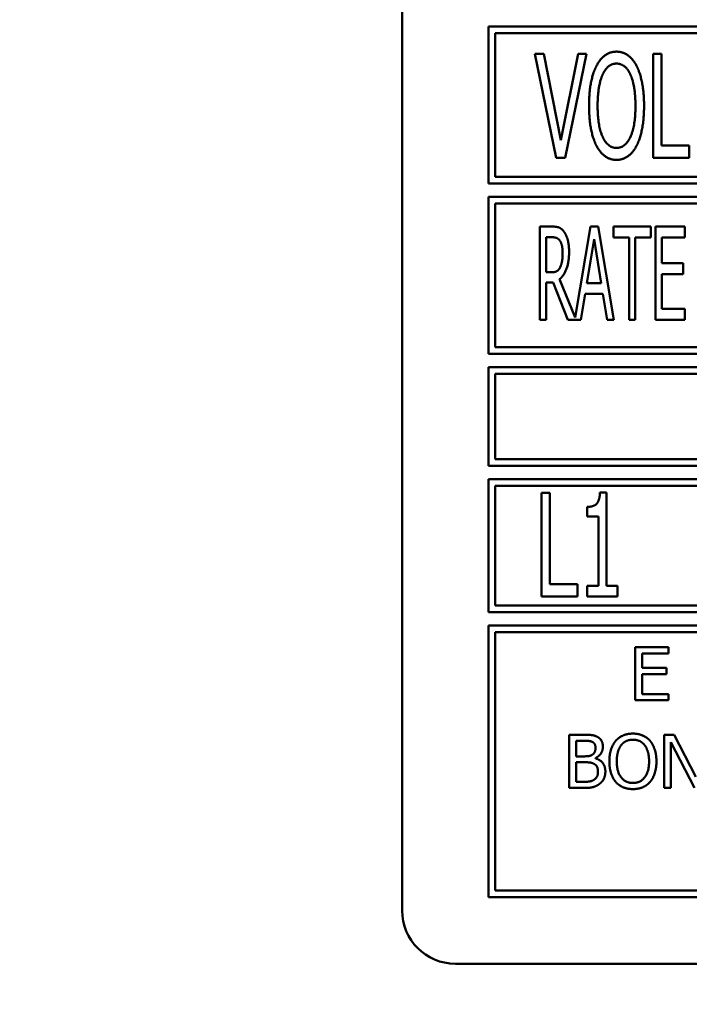
# Model space of a CAD drawing. Units: millimetres. Extents: x 82 to 7382, y 125 to 5125.
# Drawn here: x 3895 to 3920, y 1639 to 1676 of the extents above; entities that cross this region are included whole.
import ezdxf

# ---------------------------------------------------------------- set-up
doc = ezdxf.new("R2010")
doc.units = ezdxf.units.MM
doc.header["$LTSCALE"] = 25
for name, color, linetype, lineweight in [('Dimension (ISO)', 7, 'Continuous', 25), ('Symbol (ISO)', 7, 'Continuous', 25), ('Visible (ISO)', 7, 'Continuous', 50)]:
    doc.layers.add(name, color=color, linetype=linetype, lineweight=lineweight)
doc.styles.add('Note Text (ISO)', font='tahoma.ttf')
doc.dimstyles.new('Default (ISO)', dxfattribs={"dimscale": 25, "dimtxt": 2.5, "dimasz": 2.5, "dimexe": 1, "dimexo": 2, "dimgap": 0.762, "dimtad": 1, "dimtoh": 1, "dimdec": 1, "dimrnd": 1e-08, "dimzin": 0, "dimdsep": 46, "dimtxsty": 'Note Text (ISO)', "dimcen": 0.09, "dimdle": 10, "dimclrd": 256, "dimclre": 256, "dimclrt": 256, "dimadec": 1, "dimazin": 0, "dimtfac": 1.40208, "dimtmove": 0, "dimatfit": 3, "dimfxl": 1, "dimtolj": 1, "dimtzin": 0, "dimlwd": -1, "dimlwe": -1, "dimarcsym": 0})
doc.dimstyles.new('Default - Method 1b (ISO)$7', dxfattribs={"dimscale": 25, "dimtxt": 2.5, "dimasz": 2.5, "dimexe": 3.175, "dimexo": 0, "dimgap": 0.762, "dimtad": 1, "dimtoh": 1, "dimrnd": 1e-08, "dimtxsty": 'Note Text (ISO)', "dimcen": 0.09, "dimdle": 10, "dimclrd": 256, "dimclre": 256, "dimclrt": 256, "dimazin": 2, "dimtfac": 1.4, "dimtmove": 0, "dimatfit": 3, "dimfxl": 1, "dimtolj": 1, "dimlwd": -1, "dimlwe": -1, "dimarcsym": 0})

# ---------------------------------------------------------------- blocks, each defined once
blk = doc.blocks.new('*D11')
at = {"layer": 'Defpoints', "color": 0, "transparency": 16777216}
for p in [(3551.829, 1644.203), (3633.779, 1586.894)]:
    blk.add_point(p, dxfattribs=at)
at = {"layer": 'Dimension (ISO)', "transparency": 16777216}
for p, q in [((3500.611, 1680.021), (3449.393, 1715.839)), ((3551.829, 1644.203), (3633.779, 1586.894)), ((3684.997, 1551.076), (3838.229, 1443.919)), ((3838.229, 1443.919), (4058.953, 1443.919))]:
    blk.add_line(p, q, dxfattribs=at)
for points in [[(3506.581, 1688.558), (3494.641, 1671.485), (3551.829, 1644.203)], [(3690.967, 1559.613), (3679.028, 1542.54), (3633.779, 1586.894)]]:
    blk.add_solid(points, dxfattribs=at)
at = {"layer": 'Dimension (ISO)', "transparency": 16777216, "insert": (3857.279, 1530.287), "char_height": 62.5, "attachment_point": 1, "style": 'Note Text (ISO)'}
blk.add_mtext('\\A1;∅100', dxfattribs=at)

msp = doc.modelspace()

# ---------------------------------------------------------------- linework, layer by layer
at = {"layer": 'Visible (ISO)'}
for p, q in [((3908.985, 1689.049), (3908.985, 1642.549)), ((3912.235, 1675.749), (3912.235, 1669.849)), ((3944.985, 1675.749), (3912.235, 1675.749)), ((3912.485, 1670.099), (3912.485, 1675.499)), ((3912.485, 1675.499), (3944.735, 1675.499)), ((3913.972, 1674.717), (3914.775, 1670.817)), ((3914.304, 1674.717), (3913.972, 1674.717)), ((3914.952, 1671.474), (3914.304, 1674.717)), ((3915.6, 1674.717), (3914.952, 1671.474)), ((3915.113, 1670.817), (3915.916, 1674.717)), ((3915.916, 1674.717), (3915.6, 1674.717)), ((3918.416, 1674.717), (3918.416, 1670.817)), ((3918.726, 1674.717), (3918.416, 1674.717)), ((3918.726, 1671.278), (3918.726, 1674.717)), ((3919.772, 1671.278), (3918.726, 1671.278)), ((3919.772, 1670.817), (3919.772, 1671.278)), ((3914.775, 1670.817), (3915.113, 1670.817)), ((3918.416, 1670.817), (3919.772, 1670.817)), ((3944.735, 1670.099), (3912.485, 1670.099)), ((3912.235, 1669.849), (3944.985, 1669.849)), ((3912.235, 1669.349), (3912.235, 1663.449)), ((3977.735, 1669.349), (3912.235, 1669.349)), ((3912.485, 1663.699), (3912.485, 1669.099)), ((3912.485, 1669.099), (3977.485, 1669.099)), ((3914.615, 1668.231), (3914.164, 1668.231)), ((3914.164, 1668.231), (3914.164, 1664.731)), ((3916.058, 1668.231), (3915.483, 1664.82)), ((3916.345, 1668.231), (3916.058, 1668.231)), ((3916.935, 1664.731), (3916.345, 1668.231)), ((3916.923, 1668.231), (3916.923, 1667.817)), ((3918.33, 1668.231), (3916.923, 1668.231)), ((3918.33, 1667.817), (3918.33, 1668.231)), ((3919.604, 1668.231), (3918.509, 1668.231)), ((3918.509, 1668.231), (3918.509, 1664.731)), ((3919.604, 1667.817), (3919.604, 1668.231)), ((3914.396, 1666.513), (3914.396, 1667.829)), ((3914.396, 1667.829), (3914.626, 1667.829)), ((3915.928, 1666.107), (3916.197, 1667.758)), ((3916.197, 1667.758), (3916.467, 1666.107)), ((3916.923, 1667.817), (3917.51, 1667.817)), ((3917.51, 1667.817), (3917.51, 1664.731)), ((3917.743, 1667.817), (3918.33, 1667.817)), ((3917.743, 1664.731), (3917.743, 1667.817)), ((3918.741, 1667.817), (3919.604, 1667.817)), ((3918.741, 1666.859), (3918.741, 1667.817)), ((3919.544, 1666.859), (3918.741, 1666.859)), ((3919.544, 1666.445), (3919.544, 1666.859)), ((3914.6, 1666.513), (3914.396, 1666.513)), ((3918.741, 1666.445), (3919.544, 1666.445)), ((3918.741, 1665.146), (3918.741, 1666.445)), ((3914.396, 1664.731), (3914.396, 1666.124)), ((3914.396, 1666.124), (3914.663, 1666.124)), ((3914.663, 1666.124), (3915.216, 1664.731)), ((3915.483, 1664.82), (3914.895, 1666.255)), ((3916.467, 1666.107), (3915.928, 1666.107)), ((3915.704, 1664.731), (3915.863, 1665.71)), ((3915.863, 1665.71), (3916.532, 1665.71)), ((3916.532, 1665.71), (3916.691, 1664.731)), ((3919.604, 1665.146), (3918.741, 1665.146)), ((3919.604, 1664.731), (3919.604, 1665.146)), ((3914.164, 1664.731), (3914.396, 1664.731)), ((3915.216, 1664.731), (3915.704, 1664.731)), ((3916.691, 1664.731), (3916.935, 1664.731)), ((3917.51, 1664.731), (3917.743, 1664.731)), ((3918.509, 1664.731), (3919.604, 1664.731)), ((3912.235, 1663.449), (3977.735, 1663.449)), ((3977.485, 1663.699), (3912.485, 1663.699)), ((3912.235, 1662.949), (3912.235, 1659.249)), ((3977.735, 1662.949), (3912.235, 1662.949)), ((3912.485, 1662.699), (3946.449, 1662.699)), ((3912.485, 1659.499), (3912.485, 1662.699)), ((3946.415, 1659.499), (3912.485, 1659.499)), ((3912.235, 1659.249), (3977.735, 1659.249)), ((3912.235, 1658.749), (3912.235, 1653.749)), ((3934.068, 1658.749), (3912.235, 1658.749)), ((3912.485, 1653.999), (3912.485, 1658.499)), ((3912.485, 1658.499), (3933.818, 1658.499)), ((3916.662, 1658.249), (3916.419, 1658.249)), ((3916.662, 1654.734), (3916.662, 1658.249)), ((3914.222, 1658.236), (3914.222, 1654.336)), ((3914.532, 1658.236), (3914.222, 1658.236)), ((3914.532, 1654.798), (3914.532, 1658.236)), ((3915.938, 1657.705), (3915.938, 1657.348)), ((3915.938, 1657.348), (3916.362, 1657.348)), ((3916.362, 1657.348), (3916.362, 1654.734)), ((3915.578, 1654.798), (3914.532, 1654.798)), ((3915.578, 1654.336), (3915.578, 1654.798)), ((3915.938, 1654.734), (3915.938, 1654.336)), ((3916.362, 1654.734), (3915.938, 1654.734)), ((3917.076, 1654.734), (3916.662, 1654.734)), ((3917.076, 1654.336), (3917.076, 1654.734)), ((3914.222, 1654.336), (3915.578, 1654.336)), ((3915.938, 1654.336), (3917.076, 1654.336)), ((3933.818, 1653.999), (3912.485, 1653.999)), ((3912.235, 1653.749), (3934.068, 1653.749)), ((3912.235, 1653.249), (3912.235, 1643.049)), ((3977.735, 1653.249), (3912.235, 1653.249)), ((3912.485, 1643.299), (3912.485, 1652.999)), ((3912.485, 1652.999), (3977.485, 1652.999)), ((3918.988, 1652.442), (3917.737, 1652.442)), ((3917.737, 1652.442), (3917.737, 1650.442)), ((3918.988, 1652.205), (3918.988, 1652.442)), ((3918.002, 1652.205), (3918.988, 1652.205)), ((3918.002, 1651.657), (3918.002, 1652.205)), ((3918.921, 1651.657), (3918.002, 1651.657)), ((3918.921, 1651.421), (3918.921, 1651.657)), ((3918.002, 1651.421), (3918.921, 1651.421)), ((3918.002, 1650.678), (3918.002, 1651.421)), ((3918.988, 1650.678), (3918.002, 1650.678)), ((3918.988, 1650.442), (3918.988, 1650.678)), ((3917.737, 1650.442), (3918.988, 1650.442)), ((3915.264, 1649.149), (3915.264, 1647.149)), ((3915.794, 1649.149), (3915.264, 1649.149)), ((3918.831, 1649.149), (3918.831, 1647.149)), ((3919.209, 1649.149), (3918.831, 1649.149)), ((3920.015, 1647.565), (3919.209, 1649.149)), ((3915.53, 1648.337), (3915.53, 1648.922)), ((3915.53, 1648.922), (3915.784, 1648.922)), ((3919.079, 1648.873), (3919.964, 1647.149)), ((3919.079, 1647.149), (3919.079, 1648.873)), ((3915.831, 1648.337), (3915.53, 1648.337)), ((3916.246, 1648.261), (3916.246, 1648.27)), ((3915.53, 1647.376), (3915.53, 1648.115)), ((3915.53, 1648.115), (3915.831, 1648.115)), ((3915.746, 1647.376), (3915.53, 1647.376)), ((3915.264, 1647.149), (3915.838, 1647.149)), ((3918.831, 1647.149), (3919.079, 1647.149)), ((3977.485, 1643.299), (3912.485, 1643.299)), ((3912.235, 1643.049), (3977.735, 1643.049)), ((3910.985, 1640.549), (3978.985, 1640.549))]:
    msp.add_line(p, q, dxfattribs=at)
msp.add_arc((3910.985, 1642.549), 2, 180, 270, dxfattribs=at)
for points in [[(3917.041, 1674.799), (3916.804, 1674.799), (3916.425, 1674.53), (3916.289, 1674.271)], [(3917.793, 1674.271), (3917.661, 1674.521), (3917.278, 1674.799), (3917.041, 1674.799)], [(3916.289, 1674.271), (3916.153, 1674.002), (3916.008, 1673.257), (3916.008, 1672.767)], [(3916.523, 1673.945), (3916.618, 1674.154), (3916.874, 1674.35), (3917.041, 1674.35)], [(3917.041, 1674.35), (3917.205, 1674.35), (3917.468, 1674.148), (3917.559, 1673.945)], [(3918.075, 1672.767), (3918.075, 1673.253), (3917.926, 1674.012), (3917.793, 1674.271)], [(3916.33, 1672.767), (3916.33, 1673.146), (3916.428, 1673.746), (3916.523, 1673.945)], [(3917.559, 1673.945), (3917.651, 1673.75), (3917.752, 1673.152), (3917.752, 1672.767)], [(3916.008, 1672.767), (3916.008, 1672.286), (3916.153, 1671.525), (3916.286, 1671.265)], [(3917.041, 1671.183), (3916.716, 1671.183), (3916.33, 1671.999), (3916.33, 1672.767)], [(3917.752, 1672.767), (3917.752, 1671.999), (3917.367, 1671.183), (3917.041, 1671.183)], [(3917.793, 1671.265), (3917.929, 1671.525), (3918.075, 1672.293), (3918.075, 1672.767)], [(3916.286, 1671.265), (3916.425, 1671.003), (3916.804, 1670.734), (3917.041, 1670.734)], [(3917.041, 1670.734), (3917.269, 1670.734), (3917.651, 1670.994), (3917.793, 1671.265)], [(3915.06, 1668.047), (3914.969, 1668.166), (3914.765, 1668.231), (3914.615, 1668.231)], [(3915.258, 1667.281), (3915.258, 1667.556), (3915.151, 1667.928), (3915.06, 1668.047)], [(3914.626, 1667.829), (3914.725, 1667.829), (3914.856, 1667.775), (3914.907, 1667.71)], [(3914.907, 1667.71), (3914.963, 1667.633), (3915.017, 1667.398), (3915.017, 1667.244)], [(3914.895, 1666.255), (3915.063, 1666.379), (3915.258, 1666.898), (3915.258, 1667.281)], [(3915.017, 1667.244), (3915.017, 1667.063), (3914.969, 1666.791), (3914.918, 1666.694)], [(3914.918, 1666.694), (3914.861, 1666.584), (3914.703, 1666.513), (3914.6, 1666.513)], [(3916.419, 1658.249), (3916.406, 1657.933), (3916.178, 1657.705), (3915.938, 1657.705)], [(3916.319, 1649.068), (3916.222, 1649.121), (3916.008, 1649.149), (3915.794, 1649.149)], [(3916.527, 1648.698), (3916.527, 1648.825), (3916.428, 1649.011), (3916.319, 1649.068)], [(3917.655, 1649.191), (3917.454, 1649.191), (3917.128, 1649.053), (3917.011, 1648.92)], [(3918.3, 1648.92), (3918.186, 1649.048), (3917.859, 1649.191), (3917.655, 1649.191)], [(3915.784, 1648.922), (3915.925, 1648.922), (3916.083, 1648.906), (3916.147, 1648.87)], [(3916.25, 1648.661), (3916.25, 1648.567), (3916.199, 1648.442), (3916.138, 1648.403)], [(3916.147, 1648.87), (3916.201, 1648.839), (3916.25, 1648.732), (3916.25, 1648.661)], [(3916.246, 1648.27), (3916.378, 1648.334), (3916.527, 1648.557), (3916.527, 1648.698)], [(3917.011, 1648.92), (3916.896, 1648.783), (3916.771, 1648.4), (3916.771, 1648.149)], [(3917.049, 1648.149), (3917.049, 1648.343), (3917.133, 1648.651), (3917.212, 1648.753)], [(3917.212, 1648.753), (3917.295, 1648.86), (3917.512, 1648.961), (3917.656, 1648.961)], [(3917.656, 1648.961), (3917.796, 1648.961), (3918.019, 1648.857), (3918.099, 1648.753)], [(3918.099, 1648.753), (3918.177, 1648.653), (3918.263, 1648.347), (3918.263, 1648.149)], [(3918.54, 1648.149), (3918.54, 1648.398), (3918.413, 1648.787), (3918.3, 1648.92)], [(3916.138, 1648.403), (3916.075, 1648.363), (3915.956, 1648.337), (3915.831, 1648.337)], [(3916.621, 1647.763), (3916.621, 1647.954), (3916.425, 1648.212), (3916.246, 1648.261)], [(3915.831, 1648.115), (3915.969, 1648.115), (3916.118, 1648.095), (3916.181, 1648.063)], [(3916.181, 1648.063), (3916.279, 1648.011), (3916.344, 1647.865), (3916.344, 1647.752)], [(3916.771, 1648.149), (3916.771, 1647.902), (3916.895, 1647.512), (3917.01, 1647.379)], [(3917.656, 1647.337), (3917.379, 1647.337), (3917.049, 1647.755), (3917.049, 1648.149)], [(3918.263, 1648.149), (3918.263, 1647.755), (3917.934, 1647.337), (3917.656, 1647.337)], [(3918.3, 1647.379), (3918.416, 1647.512), (3918.54, 1647.906), (3918.54, 1648.149)], [(3916.344, 1647.752), (3916.344, 1647.646), (3916.274, 1647.513), (3916.199, 1647.46)], [(3916.413, 1647.311), (3916.507, 1647.385), (3916.621, 1647.614), (3916.621, 1647.763)], [(3916.199, 1647.46), (3916.122, 1647.408), (3915.921, 1647.376), (3915.746, 1647.376)], [(3915.838, 1647.149), (3916.042, 1647.149), (3916.3, 1647.223), (3916.413, 1647.311)], [(3917.01, 1647.379), (3917.128, 1647.244), (3917.452, 1647.107), (3917.655, 1647.107)], [(3917.655, 1647.107), (3917.851, 1647.107), (3918.177, 1647.24), (3918.3, 1647.379)]]:
    msp.add_open_spline(points, degree=2, dxfattribs=at)

# ---------------------------------------------------------------- dimensions: what is measured, and where the dimension line sits
at = {"layer": 'Dimension (ISO)'}
dim = msp.add_diameter_dim_2p(p1=(3551.829, 1644.203), p2=(3633.779, 1586.894), dimstyle='Default (ISO)', override={"dimgap": 0.762, "dimtih": 1, "dimdec": 0, "dimlfac": 1, "dimtol": 0, "dimlim": 0, "dimtp": 0, "dimtm": 0, "dimtdec": 2, "dimatfit": 2}, dxfattribs=at)
dim.commit()
dim.dimension.update_dxf_attribs({"geometry": '*D11', "text_midpoint": (3958.116, 1443.919), "dimtype": 163})

# ---------------------------------------------------------------- leaders
at = {"layer": 'Symbol (ISO)', "annotation_type": 0, "has_hookline": 1, "hookline_direction": 1, "text_width": 549.866}
msp.add_leader([(4426.321, 1681.577), (4440.598, 1274.125), (4378.098, 1274.125)], dimstyle='Default - Method 1b (ISO)$7', override={"dimtad": 0}, dxfattribs=at)

doc.saveas('drawing.dxf')
